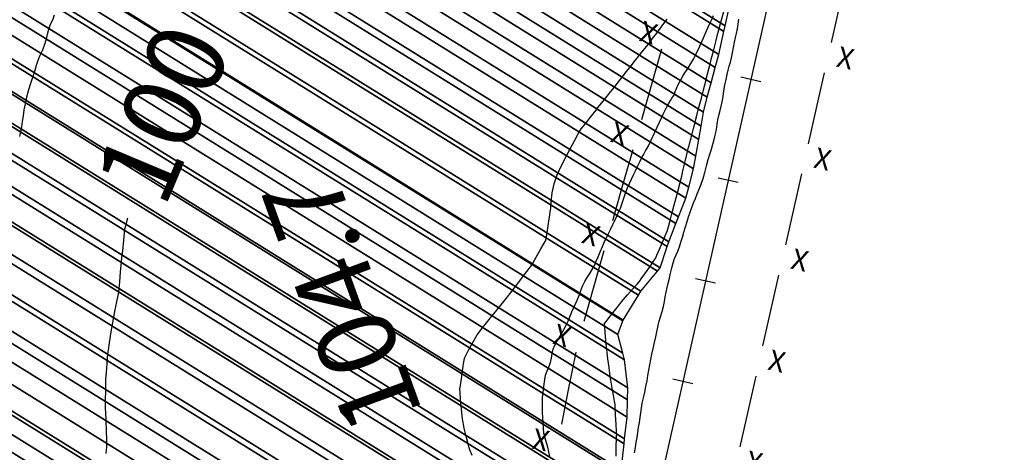
# Model space of a CAD drawing. Units: metres. Extents: x -3655 to 3655, y -4657 to 4657.
# Drawn here: x -1624 to -1434, y 119 to 202 of the extents above; entities that cross this region are included whole.
import ezdxf
from ezdxf.enums import TextEntityAlignment as Align

# ---------------------------------------------------------------- set-up
doc = ezdxf.new("R2010")
doc.units = ezdxf.units.M
doc.header["$MEASUREMENT"] = 0
for name, color, linetype, lineweight in [('1', 1, 'Continuous', 0), ('13', 1, 'Continuous', 0), ('16', 1, 'Continuous', 0), ('19', 1, 'Continuous', 0), ('2', 1, 'Continuous', 0), ('35', 1, 'Continuous', 0), ('4', 1, 'Continuous', 0)]:
    doc.layers.add(name, color=color, linetype=linetype, lineweight=lineweight)
doc.styles.add('Style-ENGINEERING', font='ENGINEERING.shx')
doc.styles.add('Style-WORKING', font='WORKING.shx')

msp = doc.modelspace()

# ---------------------------------------------------------------- linework, layer by layer
at = {"layer": '1', "color": 3, "linetype": 'Continuous', "lineweight": -3}
for points, elevation in [([(-1500.1849, 157.9902), (-1499.4308, 159.7669), (-1498.9228, 160.9658), (-1498.6607, 161.5869), (-1498.6445, 161.6302), (-1498.4741, 162.2664), (-1498.1495, 163.4955), (-1497.6705, 165.3175), (-1497.3448, 166.548), (-1497.1725, 167.1869), (-1497.1535, 167.2343), (-1496.9865, 167.8602), (-1496.6717, 169.0648), (-1496.2089, 170.848), (-1495.8955, 172.0552), (-1495.7315, 172.6865), (-1495.717, 172.7418), (-1495.58, 173.3106), (-1495.3205, 174.3926), (-1494.9387, 175.9881), (-1494.6807, 177.07), (-1494.5468, 177.6382), (-1494.5368, 177.6927), (-1494.3791, 178.3084), (-1494.0737, 179.4851), (-1493.6206, 181.223), (-1493.3158, 182.3988), (-1493.1592, 183.0124), (-1493.1509, 183.064), (-1492.9705, 183.7682), (-1492.6182, 185.1252), (-1492.094, 187.1349), (-1491.7397, 188.4931), (-1491.5553, 189.1996), (-1491.5409, 189.2546), (-1491.3847, 189.8705), (-1491.0865, 191.0474), (-1490.6463, 192.7852), (-1490.348, 193.9615), (-1490.1916, 194.576), (-1490.1771, 194.6289), (-1490.0153, 195.2554), (-1489.7062, 196.4553), (-1489.2499, 198.2288), (-1488.9418, 199.4291), (-1488.7819, 200.0563), (-1488.7703, 200.1104), (-1488.5716, 200.8347), (-1488.1858, 202.2292), (-1487.613, 204.2939)], 25.491), ([(-1531.1311, 146.8145), (-1530.0279, 148.1837), (-1529.2878, 149.1057), (-1528.911, 149.5804), (-1528.8972, 149.6081), (-1528.4503, 150.1977), (-1527.5701, 151.3495), (-1526.2568, 153.0634), (-1525.3759, 154.2151), (-1524.9275, 154.8044), (-1524.9116, 154.8315), (-1524.6012, 155.3782), (-1523.9961, 156.4445), (-1523.0965, 158.0303), (-1522.4932, 159.0951), (-1522.1862, 159.6389), (-1522.1756, 159.6616), (-1522.1652, 159.685), (-1522.1551, 159.7091), (-1522.1454, 159.734), (-1522.047, 160.3514), (-1521.8598, 161.5614), (-1521.584, 163.3639), (-1521.3966, 164.5733), (-1521.2976, 165.1894), (-1521.287, 165.2124), (-1521.2208, 165.8275), (-1521.099, 167.0346), (-1520.9217, 168.8339), (-1520.5408, 170.5883), (-1519.9564, 172.2978), (-1519.1684, 173.9624), (-1518.6392, 175.0806), (-1518.3688, 175.6521), (-1518.3573, 175.6772), (-1518.0552, 176.2444), (-1517.4625, 177.3538), (-1516.5793, 179.0053), (-1515.9863, 180.1135), (-1515.6833, 180.6785), (-1515.6706, 180.7002), (-1515.3009, 181.1732), (-1514.5743, 182.0976), (-1513.4908, 183.4733), (-1512.7633, 184.398), (-1512.3917, 184.8715), (-1512.3761, 184.894), (-1512.0177, 185.3412), (-1511.3165, 186.2133), (-1510.2724, 187.5102), (-1509.5706, 188.383), (-1509.2113, 188.8318), (-1509.1944, 188.8563), (-1508.7442, 189.4342), (-1507.8608, 190.5653), (-1506.5442, 192.2496), (-1505.6608, 193.3808), (-1505.2106, 193.9587), (-1505.1936, 193.9833), (-1504.8245, 194.443), (-1504.1031, 195.3377), (-1503.0294, 196.6675), (-1502.3078, 197.564), (-1501.9382, 198.0275), (-1501.9206, 198.0577), (-1501.5115, 198.6098), (-1500.7111, 199.6836), (-1499.5193, 201.2793), (-1498.7205, 202.3525)], 35.491), ([(-1603.0027, 163.9404), (-1603.1299, 163.4673), (-1603.4215, 162.3832), (-1603.5714, 161.8271), (-1603.5793, 161.799), (-1603.6547, 161.0951), (-1603.7975, 159.7155), (-1604.0076, 157.6601), (-1604.15, 156.2801), (-1604.2246, 155.5753), (-1604.2314, 155.5459), (-1604.2951, 154.8817), (-1604.4156, 153.5827), (-1604.5929, 151.6488), (-1604.7119, 150.3497), (-1604.7727, 149.6855), (-1604.7752, 149.656), (-1604.8983, 149.0333), (-1605.1421, 147.8174), (-1605.5066, 146.0083), (-1605.7508, 144.7919), (-1605.8746, 144.1682), (-1605.8782, 144.1372), (-1605.99, 143.4095), (-1606.21, 141.9852)], 35.491), ([(-1508.5893, 117.9849), (-1508.531, 120.0108), (-1508.4902, 121.378), (-1508.4668, 122.0865), (-1508.4608, 122.1363), (-1508.4934, 122.8017), (-1508.5648, 124.0826), (-1508.6748, 125.979), (-1508.7479, 127.2617), (-1508.784, 127.9306), (-1508.7831, 127.9857), (-1508.885, 128.6007), (-1509.0897, 129.7755), (-1509.3971, 131.5101), (-1509.6041, 132.6841), (-1509.7106, 133.2974), (-1509.7166, 133.35), (-1509.7907, 133.9547), (-1509.933, 135.1114), (-1510.1433, 136.8201), (-1510.2877, 137.9751), (-1510.3661, 138.5764), (-1510.3785, 138.624), (-1510.4332, 139.1994), (-1510.5301, 140.3026), (-1510.6693, 141.9337), (-1510.759, 143.0295), (-1510.7993, 143.5901), (-1510.7902, 143.6154), (-1510.4292, 144.0843), (-1509.7163, 144.9968), (-1508.6516, 146.3527), (-1507.9304, 147.2753), (-1507.5527, 147.7646), (-1507.5185, 147.8204), (-1507.1246, 148.274), (-1506.3711, 149.1254), (-1505.2578, 150.3746), (-1504.5037, 151.2218), (-1504.1087, 151.6671), (-1504.0729, 151.7104), (-1503.7092, 152.2215), (-1503.0176, 153.2003), (-1501.9982, 154.6469), (-1501.3142, 155.6246), (-1500.9655, 156.1335), (-1500.9522, 156.1735), (-1500.692, 156.7924), (-1500.1849, 157.9902)], 25.491), ([(-1536.4045, 118.1045), (-1536.8171, 119.2066), (-1537.0283, 119.7724), (-1537.0382, 119.8018), (-1537.1892, 120.4135), (-1537.4814, 121.6075), (-1537.9148, 123.3838), (-1538.2497, 125.2115), (-1538.4861, 127.0907), (-1538.624, 129.0213), (-1538.7158, 130.3169), (-1538.7614, 130.9776), (-1538.7609, 131.0033), (-1538.6664, 131.6683), (-1538.478, 132.9727), (-1538.1957, 134.9165), (-1538.0045, 136.2207), (-1537.9044, 136.8856), (-1537.8955, 136.9109), (-1537.6247, 137.4312), (-1537.092, 138.4466), (-1536.2975, 139.9569), (-1535.4088, 141.3972), (-1534.426, 142.7675), (-1533.349, 144.0676), (-1532.6269, 144.9431), (-1532.2595, 145.3937), (-1532.2469, 145.4196), (-1531.8708, 145.8932), (-1531.1311, 146.8145)], 35.491), ([(-1606.21, 141.9852), (-1606.5384, 139.8641), (-1606.7581, 138.4392), (-1606.8693, 137.7105), (-1606.8718, 137.6779), (-1606.9195, 137.0674), (-1607.0122, 135.8789), (-1607.1502, 134.1124), (-1607.2418, 132.9258), (-1607.2873, 132.3189), (-1607.2864, 132.2917), (-1607.2903, 131.7198), (-1607.2988, 130.6032), (-1607.3119, 128.9418), (-1607.3205, 127.8239), (-1607.3245, 127.2495), (-1607.324, 127.2184), (-1607.2951, 126.4601), (-1607.238, 124.9745), (-1607.1527, 122.7615), (-1607.0957, 121.2779), (-1607.0671, 120.5235), (-1607.0669, 120.4985), (-1607.104, 119.8207), (-1607.1783, 118.4903)], 35.491)]:
    msp.add_lwpolyline(points, dxfattribs=dict(at, elevation=elevation))
at = {"layer": '13', "color": 1, "linetype": 'Continuous', "lineweight": -3}
for p, q in [((-1480.5959, 190.2565, -64.509), (-1484.4859, 191.1365, -64.509)), ((-1484.9659, 170.8265, -64.509), (-1488.8559, 171.6965, -64.509)), ((-1489.3459, 151.3965, -64.509), (-1493.2259, 152.2665, -64.509)), ((-1493.7159, 131.9665, -64.509), (-1497.6059, 132.8365, -64.509))]:
    msp.add_line(p, q, dxfattribs=at)
at = {"layer": '13', "color": 1, "linetype": 'Continuous', "lineweight": -3, "elevation": -64.509}
msp.add_lwpolyline([(-1431.8437, 605.6435), (-1422.9459, 578.5665), (-1418.3859, 545.0165), (-1416.7959, 526.6265), (-1415.2759, 508.9865), (-1418.2759, 475.4065), (-1422.8259, 453.1365), (-1432.9059, 411.7865), (-1458.6959, 296.5965), (-1483.4459, 186.6665), (-1510.1459, 68.0465), (-1526.3959, -50.1935), (-1536.7359, -143.1535)], dxfattribs=at)
at = {"layer": '16', "color": 7, "linetype": 'Continuous', "lineweight": -3}
for p, q in [((-1466.9459, 197.8365, -64.509), (-1465.3959, 204.6565, -64.509)), ((-1499.7859, 196.5965, -64.509), (-1501.7359, 189.7665, -64.509)), ((-1469.8159, 185.1565, -64.509), (-1468.2659, 191.9765, -64.509)), ((-1501.7359, 189.7665, -64.509), (-1503.6759, 182.9465, -64.509)), ((-1471.3659, 178.3265, -64.509), (-1469.8159, 185.1565, -64.509)), ((-1505.3559, 177.1065, -64.509), (-1507.3059, 170.2865, -64.509)), ((-1474.2359, 165.6465, -64.509), (-1472.6859, 172.4765, -64.509)), ((-1507.3059, 170.2865, -64.509), (-1509.2459, 163.4565, -64.509)), ((-1475.7759, 158.8265, -64.509), (-1474.2359, 165.6465, -64.509)), ((-1510.9259, 157.6165, -64.509), (-1512.8759, 150.7965, -64.509)), ((-1478.6459, 146.1465, -64.509), (-1477.1059, 152.9665, -64.509)), ((-1512.8759, 150.7965, -64.509), (-1514.8159, 143.9765, -64.509)), ((-1480.1959, 139.3165, -64.509), (-1478.6459, 146.1465, -64.509)), ((-1516.3559, 138.0965, -64.509), (-1517.7559, 131.1365, -64.509)), ((-1483.0659, 126.6365, -64.509), (-1481.5159, 133.4665, -64.509)), ((-1517.7559, 131.1365, -64.509), (-1519.1559, 124.1865, -64.509)), ((-1484.6159, 119.8165, -64.509), (-1483.0659, 126.6365, -64.509))]:
    msp.add_line(p, q, dxfattribs=at)
at = {"layer": '19', "color": 7, "linetype": 'Continuous', "lineweight": -3}
msp.add_3dface([(3513.1768, -3396.5444, -64.5096), (2113.5725, 4541.0061, -64.5096), (-3539.224, 3544.2655, -64.5096), (-2139.6197, -4393.2849, -64.5096)], dxfattribs=at)
at = {"layer": '2', "color": 2, "linetype": 'Continuous', "lineweight": -3}
for points, elevation in [([(-1617.1977, 203.1336), (-1617.5393, 202.1982), (-1617.9466, 201.3225), (-1618.2922, 200.3824), (-1618.5762, 199.3781), (-1618.7985, 198.3095), (-1619.1029, 197.2768), (-1619.4893, 196.2799), (-1619.9578, 195.3188), (-1620.3574, 194.3639), (-1620.6882, 193.415), (-1620.9502, 192.4722), (-1621.2391, 191.5099), (-1621.555, 190.5282), (-1621.8979, 189.5269), (-1622.2201, 188.4463), (-1622.5217, 187.2864), (-1622.8027, 186.0471), (-1623.034, 184.8539), (-1623.2156, 183.7068), (-1623.3476, 182.6057), (-1623.5074, 181.5775), (-1623.6951, 180.6222), (-1623.9105, 179.7397)], 30.491), ([(-1498.8861, 185.1951), (-1498.4346, 186.0365), (-1498.0673, 186.6764), (-1497.7842, 187.1147), (-1497.5853, 187.3514), (-1497.4114, 187.6469), (-1497.2628, 188.0014), (-1497.1393, 188.4148), (-1496.9, 188.9897), (-1496.5449, 189.7262), (-1496.0741, 190.6243), (-1495.6532, 191.3762), (-1495.2824, 191.982), (-1494.9617, 192.4417), (-1494.579, 193.0405), (-1494.1345, 193.7784), (-1493.628, 194.6554), (-1493.0519, 195.7747), (-1492.4063, 197.1361), (-1491.691, 198.7399), (-1491.0751, 200.1143), (-1490.5583, 201.2594), (-1490.1409, 202.1753), (-1489.7745, 203.0557)], 30.491), ([(-1496.3387, 158.4351), (-1496.0502, 159.3315), (-1495.7568, 160.2739), (-1495.4582, 161.2623), (-1495.1547, 162.2967), (-1494.8533, 163.2856), (-1494.554, 164.2292), (-1494.257, 165.1273), (-1493.9395, 166.0108), (-1493.6017, 166.8799), (-1493.2435, 167.7344), (-1492.8798, 168.6293), (-1492.5105, 169.5647), (-1492.1358, 170.5405), (-1491.7713, 171.6162), (-1491.4172, 172.7917), (-1491.0735, 174.067), (-1490.7482, 175.2402), (-1490.4414, 176.3113), (-1490.1529, 177.2802), (-1489.8841, 178.2122), (-1489.6348, 179.1075), (-1489.4051, 179.9658), (-1489.2332, 180.763), (-1489.1192, 181.4988), (-1489.0629, 182.1734), (-1488.9322, 182.9387), (-1488.7269, 183.7945), (-1488.4471, 184.741), (-1488.1894, 185.8313), (-1487.9537, 187.0656), (-1487.7401, 188.4437), (-1487.5315, 189.6687), (-1487.3279, 190.7407), (-1487.1292, 191.6595), (-1486.9208, 192.5146), (-1486.7025, 193.3059), (-1486.4744, 194.0335), (-1486.2654, 194.8773), (-1486.0754, 195.8372), (-1485.9044, 196.9131), (-1485.7171, 197.9019), (-1485.5134, 198.8035), (-1485.2933, 199.6178), (-1485.1069, 200.4785), (-1484.9541, 201.3856), (-1484.8349, 202.3389)], 20.491), ([(-1521.3688, 117.9117), (-1521.5671, 118.8132), (-1521.7904, 119.7076), (-1522.0389, 120.5951), (-1522.3126, 121.4757), (-1522.5123, 122.4114), (-1522.6379, 123.4024), (-1522.6897, 124.4486), (-1522.7392, 125.4756), (-1522.7864, 126.4832), (-1522.8315, 127.4716), (-1522.8283, 128.4101), (-1522.7768, 129.2987), (-1522.677, 130.1374), (-1522.5771, 130.9958), (-1522.4772, 131.874), (-1522.3772, 132.772), (-1522.1882, 133.6325), (-1521.9102, 134.4556), (-1521.5432, 135.2411), (-1521.2623, 136.0688), (-1521.0676, 136.9385), (-1520.959, 137.8502), (-1520.746, 138.6872), (-1520.4287, 139.4494), (-1520.0069, 140.1367), (-1519.5742, 140.8672), (-1519.1304, 141.6407), (-1518.6757, 142.4572), (-1518.2544, 143.2751), (-1517.8666, 144.0942), (-1517.5122, 144.9146), (-1517.1044, 145.8634), (-1516.6433, 146.9407), (-1516.1287, 148.1465), (-1515.6794, 149.2174), (-1515.2954, 150.1533), (-1514.9766, 150.9543), (-1514.5926, 151.7387), (-1514.1433, 152.5065), (-1513.6287, 153.2578), (-1513.1686, 154.0283), (-1512.763, 154.8181), (-1512.4119, 155.6271), (-1512.0354, 156.505), (-1511.6337, 157.4516), (-1511.2066, 158.467), (-1510.7881, 159.412), (-1510.3782, 160.2866), (-1509.9769, 161.0908), (-1509.5819, 161.8968), (-1509.1931, 162.7046), (-1508.8106, 163.5142), (-1508.4418, 164.3107), (-1508.0867, 165.094), (-1507.7453, 165.8642), (-1507.4445, 166.6379), (-1507.1843, 167.4149), (-1506.9648, 168.1953), (-1506.6949, 168.9955), (-1506.3747, 169.8155), (-1506.0041, 170.6553), (-1505.6244, 171.4851), (-1505.2356, 172.3047), (-1504.8377, 173.1143), (-1504.45, 173.9), (-1504.0725, 174.6617), (-1503.7052, 175.3996), (-1503.3022, 176.1704), (-1502.8637, 176.974), (-1502.3896, 177.8106), (-1501.7871, 179.0024), (-1501.0562, 180.5493), (-1500.1969, 182.4515), (-1499.4735, 184.0001), (-1498.8861, 185.1951)], 30.491), ([(-1504.9968, 118.6729), (-1504.8279, 119.6484), (-1504.6722, 120.6325), (-1504.5297, 121.6251), (-1504.3805, 122.6015), (-1504.2246, 123.5617), (-1504.062, 124.5056), (-1503.9165, 125.435), (-1503.7882, 126.3498), (-1503.6771, 127.25), (-1503.5146, 128.222), (-1503.3007, 129.2657), (-1503.0356, 130.3811), (-1502.8009, 131.466), (-1502.5967, 132.5204), (-1502.4229, 133.5444), (-1502.244, 134.5729), (-1502.0599, 135.6059), (-1501.8708, 136.6436), (-1501.6575, 137.7126), (-1501.4202, 138.8132), (-1501.1587, 139.9451), (-1500.9225, 141.0085), (-1500.7117, 142.0034), (-1500.5261, 142.9296), (-1500.294, 143.8898), (-1500.0156, 144.884), (-1499.6909, 145.912), (-1499.4248, 146.9031), (-1499.2175, 147.8572), (-1499.069, 148.7743), (-1498.8966, 149.6748), (-1498.7004, 150.5587), (-1498.4804, 151.4261), (-1498.2577, 152.3526), (-1498.0323, 153.3383), (-1497.8043, 154.3833), (-1497.5469, 155.3144), (-1497.2599, 156.1317), (-1496.9435, 156.8352), (-1496.6364, 157.603), (-1496.3387, 158.4351)], 20.491)]:
    msp.add_lwpolyline(points, dxfattribs=dict(at, elevation=elevation))
at = {"layer": '35', "color": 6, "linetype": 'Continuous', "lineweight": -3}
for points in [[(-1608.0267, 275.8139, -64.509), (-1487.5159, 201.0965, -64.509), (-1486.4657, 205.7281, -64.509), (-1604.9459, 279.1865, -64.509)], [(-1611.44, 271.6161, -64.509), (-1488.7159, 195.5265, -64.509), (-1487.7503, 200.0085, -64.509), (-1608.7459, 275.0265, -64.509)], [(-1608.7459, 275.0265, -64.509), (-1487.7503, 200.0085, -64.509), (-1487.5159, 201.0965, -64.509), (-1608.0267, 275.8139, -64.509)], [(-1612.9959, 269.6465, -64.509), (-1489.4058, 193.0199, -64.509), (-1488.7159, 195.5265, -64.509), (-1611.44, 271.6161, -64.509)], [(-1614.8047, 267.3223, -64.509), (-1490.2159, 190.0765, -64.509), (-1489.4058, 193.0199, -64.509), (-1612.9959, 269.6465, -64.509)], [(-1616.5059, 265.1365, -64.509), (-1490.945, 187.288, -64.509), (-1490.2159, 190.0765, -64.509), (-1614.8047, 267.3223, -64.509)], [(-1618.2459, 262.8782, -64.509), (-1491.6959, 184.4165, -64.509), (-1490.945, 187.288, -64.509), (-1616.5059, 265.1365, -64.509)], [(-1619.7959, 260.8665, -64.509), (-1492.1334, 181.715, -64.509), (-1491.6959, 184.4165, -64.509), (-1618.2459, 262.8782, -64.509)], [(-1621.1415, 258.8303, -64.509), (-1492.5559, 179.1065, -64.509), (-1492.1334, 181.715, -64.509), (-1619.7959, 260.8665, -64.509)], [(-1622.8159, 256.2965, -64.509), (-1493.1438, 175.899, -64.509), (-1492.5559, 179.1065, -64.509), (-1621.1415, 258.8303, -64.509)], [(-1623.5375, 254.0572, -64.509), (-1493.5859, 173.4865, -64.509), (-1493.1438, 175.899, -64.509), (-1622.8159, 256.2965, -64.509)], [(-1624.6559, 250.5865, -64.509), (-1494.528, 169.9064, -64.509), (-1493.5859, 173.4865, -64.509), (-1623.5375, 254.0572, -64.509)], [(-1625.2652, 248.4984, -64.509), (-1495.0859, 167.7865, -64.509), (-1494.528, 169.9064, -64.509), (-1624.6559, 250.5865, -64.509)], [(-1626.3659, 244.7265, -64.509), (-1496.5183, 164.2202, -64.509), (-1495.0859, 167.7865, -64.509), (-1625.2652, 248.4984, -64.509)], [(-1626.9911, 243.4733, -64.509), (-1497.0459, 162.9065, -64.509), (-1496.5183, 164.2202, -64.509), (-1626.3659, 244.7265, -64.509)], [(-1628.6359, 240.1765, -64.509), (-1498.3513, 159.3993, -64.509), (-1497.0459, 162.9065, -64.509), (-1626.9911, 243.4733, -64.509)], [(-1629.2154, 239.3632, -64.509), (-1498.7059, 158.4465, -64.509), (-1498.3513, 159.3993, -64.509), (-1628.6359, 240.1765, -64.509)], [(-1631.6713, 235.9164, -64.509), (-1500.0759, 154.3265, -64.509), (-1498.7059, 158.4465, -64.509), (-1629.2154, 239.3632, -64.509)], [(-1634.5927, 230.9799, -64.509), (-1503.7659, 149.8665, -64.509), (-1500.5568, 153.7453, -64.509), (-1632.1059, 235.3065, -64.509)], [(-1632.1059, 235.3065, -64.509), (-1500.5568, 153.7453, -64.509), (-1500.0759, 154.3265, -64.509), (-1631.6713, 235.9164, -64.509)], [(-1635.0659, 230.1565, -64.509), (-1504.2615, 149.057, -64.509), (-1503.7659, 149.8665, -64.509), (-1634.5927, 230.9799, -64.509)], [(-1637.2559, 224.9265, -64.509), (-1507.1848, 144.2816, -64.509), (-1504.2615, 149.057, -64.509), (-1635.0659, 230.1565, -64.509)], [(-1638.4051, 222.2184, -64.509), (-1508.2259, 141.5065, -64.509), (-1507.2859, 144.1165, -64.509), (-1637.3324, 224.7461, -64.509)], [(-1637.3324, 224.7461, -64.509), (-1507.2859, 144.1165, -64.509), (-1507.1848, 144.2816, -64.509), (-1637.2559, 224.9265, -64.509)], [(-1639.4159, 219.8365, -64.509), (-1507.2881, 137.9165, -64.509), (-1508.2259, 141.5065, -64.509), (-1638.4051, 222.2184, -64.509)], [(-1641.5574, 215.0308, -64.509), (-1506.3259, 131.1865, -64.509), (-1506.9459, 136.6065, -64.509), (-1639.7992, 218.9763, -64.509)], [(-1639.7992, 218.9763, -64.509), (-1506.9459, 136.6065, -64.509), (-1507.2881, 137.9165, -64.509), (-1639.4159, 219.8365, -64.509)], [(-1643.5625, 210.5382, -64.509), (-1506.4159, 125.5065, -64.509), (-1506.3622, 128.8934, -64.509), (-1642.3659, 213.2165, -64.509)], [(-1642.3659, 213.2165, -64.509), (-1506.3622, 128.8934, -64.509), (-1506.3259, 131.1865, -64.509), (-1641.5574, 215.0308, -64.509)], [(-1645.1359, 207.0165, -64.509), (-1506.9215, 121.3228, -64.509), (-1506.4159, 125.5065, -64.509), (-1643.5625, 210.5382, -64.509)], [(-1647.1059, 201.8165, -64.509), (-1507.5958, 115.3194, -64.509), (-1507.0359, 120.3765, -64.509), (-1645.448, 206.1928, -64.509)], [(-1645.448, 206.1928, -64.509), (-1507.0359, 120.3765, -64.509), (-1506.9215, 121.3228, -64.509), (-1645.1359, 207.0165, -64.509)], [(-1647.224, 201.4058, -64.509), (-1507.6459, 114.8665, -64.509), (-1507.5958, 115.3194, -64.509), (-1647.1059, 201.8165, -64.509)], [(-1648.5959, 196.6365, -64.509), (-1508.2636, 109.6296, -64.509), (-1507.6459, 114.8665, -64.509), (-1647.224, 201.4058, -64.509)], [(-1650.3159, 191.8965, -64.509), (-1509.0261, 104.296, -64.509), (-1508.3359, 109.0165, -64.509), (-1648.7908, 196.0994, -64.509)], [(-1648.7908, 196.0994, -64.509), (-1508.3359, 109.0165, -64.509), (-1508.2636, 109.6296, -64.509), (-1648.5959, 196.6365, -64.509)], [(-1652.6559, 186.9065, -64.509), (-1510.392, 98.702, -64.509), (-1509.2059, 103.0665, -64.509), (-1650.8031, 190.8576, -64.509)], [(-1650.8031, 190.8576, -64.509), (-1509.2059, 103.0665, -64.509), (-1509.0261, 104.296, -64.509), (-1650.3159, 191.8965, -64.509)], [(-1653.2344, 185.7864, -64.509), (-1510.7359, 97.4365, -64.509), (-1510.392, 98.702, -64.509), (-1652.6559, 186.9065, -64.509)], [(-1655.3159, 181.7565, -64.509), (-1512.0528, 92.9326, -64.509), (-1510.7359, 97.4365, -64.509), (-1653.2344, 185.7864, -64.509)], [(-1657.3759, 176.7565, -64.509), (-1513.8595, 87.7755, -64.509), (-1512.2359, 92.3065, -64.509), (-1655.5586, 181.1674, -64.509)], [(-1655.5586, 181.1674, -64.509), (-1512.2359, 92.3065, -64.509), (-1512.0528, 92.9326, -64.509), (-1655.3159, 181.7565, -64.509)], [(-1659.567, 170.338, -64.509), (-1516.0659, 81.3665, -64.509), (-1514.3859, 86.3065, -64.509), (-1657.8817, 175.2748, -64.509)], [(-1657.8817, 175.2748, -64.509), (-1514.3859, 86.3065, -64.509), (-1513.8595, 87.7755, -64.509), (-1657.3759, 176.7565, -64.509)], [(-1659.9259, 169.2865, -64.509), (-1516.3213, 80.2508, -64.509), (-1516.0659, 81.3665, -64.509), (-1659.567, 170.338, -64.509)], [(-1661.268, 164.3584, -64.509), (-1517.4759, 75.2065, -64.509), (-1516.3213, 80.2508, -64.509), (-1659.9259, 169.2865, -64.509)], [(-1661.8159, 162.3465, -64.509), (-1518.0129, 73.1878, -64.509), (-1517.4759, 75.2065, -64.509), (-1661.268, 164.3584, -64.509)], [(-1662.7029, 159.2487, -64.509), (-1518.8459, 70.0565, -64.509), (-1518.0129, 73.1878, -64.509), (-1661.8159, 162.3465, -64.509)], [(-1663.7459, 155.6065, -64.509), (-1519.3974, 66.1096, -64.509), (-1518.8459, 70.0565, -64.509), (-1662.7029, 159.2487, -64.509)], [(-1665.2109, 151.3935, -64.509), (-1520.0559, 61.3965, -64.509), (-1519.3974, 66.1096, -64.509), (-1663.7459, 155.6065, -64.509)], [(-1666.4193, 147.5861, -64.509), (-1520.4859, 57.1065, -64.509), (-1520.1301, 60.6561, -64.509), (-1665.4359, 150.7465, -64.509)], [(-1665.4359, 150.7465, -64.509), (-1520.1301, 60.6561, -64.509), (-1520.0559, 61.3965, -64.509), (-1665.2109, 151.3935, -64.509)], [(-1667.3059, 144.7365, -64.509), (-1520.765, 53.8803, -64.509), (-1520.4859, 57.1065, -64.509), (-1666.4193, 147.5861, -64.509)], [(-1668.2567, 142.3928, -64.509), (-1521.0059, 51.0965, -64.509), (-1520.765, 53.8803, -64.509), (-1667.3059, 144.7365, -64.509)], [(-1669.3059, 139.8065, -64.509), (-1521.5725, 48.2109, -64.509), (-1521.0059, 51.0965, -64.509), (-1668.2567, 142.3928, -64.509)], [(-1669.781, 138.4247, -64.509), (-1521.8659, 46.7165, -64.509), (-1521.5725, 48.2109, -64.509), (-1669.3059, 139.8065, -64.509)], [(-1671.0559, 134.7165, -64.509), (-1522.7431, 42.7617, -64.509), (-1521.8659, 46.7165, -64.509), (-1669.781, 138.4247, -64.509)], [(-1672.4861, 129.4899, -64.509), (-1523.9659, 37.4065, -64.509), (-1523.0659, 41.3065, -64.509), (-1671.4432, 133.3013, -64.509)], [(-1671.4432, 133.3013, -64.509), (-1523.0659, 41.3065, -64.509), (-1522.7431, 42.7617, -64.509), (-1671.0559, 134.7165, -64.509)], [(-1672.7059, 128.6865, -64.509), (-1524.0787, 36.5368, -64.509), (-1523.9659, 37.4065, -64.509), (-1672.4861, 129.4899, -64.509)], [(-1673.7466, 124.5236, -64.509), (-1524.6559, 32.0865, -64.509), (-1524.0787, 36.5368, -64.509), (-1672.7059, 128.6865, -64.509)], [(-1674.1159, 123.0465, -64.509), (-1524.959, 30.5684, -64.509), (-1524.6559, 32.0865, -64.509), (-1673.7466, 124.5236, -64.509)], [(-1675.0509, 118.5783, -64.509), (-1525.8559, 26.0765, -64.509), (-1524.959, 30.5684, -64.509), (-1674.1159, 123.0465, -64.509)]]:
    msp.add_3dface(points, dxfattribs=at)

# ---------------------------------------------------------------- texts
at = {"layer": '16', "color": 7, "linetype": 'Continuous', "lineweight": -3, "style": 'Style-WORKING'}
for rotation, p in [(164.049094, (-1502.3237, 199.7438, -64.509)), (-12.758486, (-1464.2283, 194.8602, -64.509)), (164.049094, (-1507.8937, 180.2538, -64.509)), (-12.758486, (-1468.6383, 175.3602, -64.509)), (164.049094, (-1513.4637, 160.7638, -64.509)), (-12.758486, (-1473.0583, 155.8602, -64.509)), (164.049094, (-1519.0337, 141.2838, -64.509)), (-12.758486, (-1477.4783, 136.3502, -64.509)), (168.6207, (-1523.1419, 121.1605, -64.509)), (-12.758486, (-1481.8883, 116.8502, -64.509))]:
    msp.add_text('X', height=4, rotation=rotation, dxfattribs=at).set_placement(p, align=Align.MIDDLE_CENTER)
at = {"layer": '4', "color": 7, "linetype": 'Continuous', "lineweight": -3, "style": 'Style-ENGINEERING'}
for s, rotation, p in [('100', 67.224517, (-1596.2432, 184.1459, 35.521)), ('104.7', 110, (-1561.6211, 147.7014, 16.471))]:
    msp.add_text(s, height=15, rotation=rotation, dxfattribs=at).set_placement(p, align=Align.MIDDLE_CENTER)

doc.saveas('drawing.dxf')
